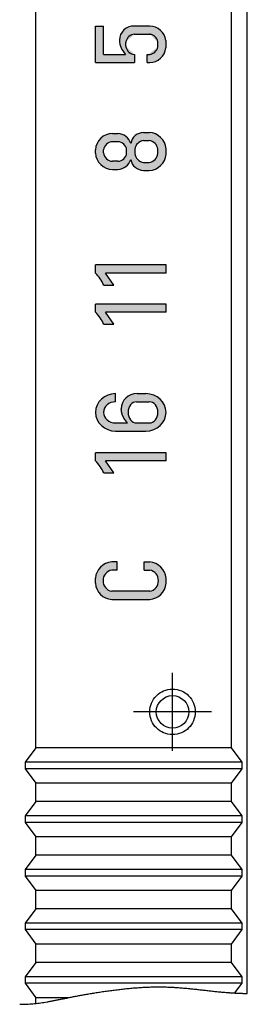
# Model space of a CAD drawing. Extents: x -26 to 318, y -8 to 202.
# Drawn here: x 36 to 43, y 106 to 136 of the extents above; entities that cross this region are included whole.
import ezdxf

# ---------------------------------------------------------------- set-up
doc = ezdxf.new("R2010")
doc.units = 0
doc.linetypes.add('CENTER', pattern=[50.800000000000004, 31.75, -6.35, 6.35, -6.35])
doc.layers.get('0').update_dxf_attribs({"linetype": 'CONTINUOUS'})

msp = doc.modelspace()

# ---------------------------------------------------------------- hatches: boundary and pattern name
at = {"linetype": 'CONTINUOUS'}
h = msp.add_hatch(color=230, dxfattribs=at)
edge = h.paths.add_edge_path()
edge.add_line((39.690822515602335, 135.07362684131215), (39.690822515602335, 134.82324234131215))
edge.add_line((39.690822515602335, 134.82324234131215), (39.77428401560233, 134.82324234131215))
edge.add_arc((39.76921901560234, 135.33159934131214), 0.5083825, 270.57087, 352.996149)
edge.add_arc((40.10813001560234, 135.28996334131216), 0.166923, 352.996149, 360)
edge.add_line((40.27505301560234, 135.28996334131216), (40.27505301560234, 135.47490584131214))
edge.add_arc((40.10813001560234, 135.47490584131214), 0.166923, 360, 367.003851)
edge.add_arc((39.76921901560234, 135.43326984131215), 0.5083825, 7.003851, 90.57087)
edge.add_line((39.76415351560234, 135.94162684131214), (39.30689951560234, 135.94162684131214))
edge.add_arc((39.27694701560234, 135.50880484131216), 0.433857, 86.0413, 183.636247)
edge.add_arc((39.448322015602336, 135.51361384131212), 0.6052225, 183.061632, 226.634131)
edge.add_line((39.032743015602335, 135.07362684131215), (38.35543801560234, 135.07362684131215))
edge.add_line((38.35543801560234, 135.07362684131215), (38.35543801560234, 135.94162684131214))
edge.add_line((38.35543801560234, 135.94162684131214), (38.10505301560234, 135.94162684131214))
edge.add_line((38.10505301560234, 135.94162684131214), (38.10505301560234, 134.82324234131215))
edge.add_line((38.10505301560234, 134.82324234131215), (39.30689951560234, 134.82324234131215))
edge.add_line((39.30689951560234, 134.82324234131215), (39.30689951560234, 135.07362684131215))
edge.add_arc((39.31392601560234, 135.34933534131216), 0.275798, 190.98079, 268.54013, ccw=False)
edge.add_arc((39.20704451560234, 135.32859684131213), 0.166923, 180, 190.98079, ccw=False)
edge.add_line((39.04012151560234, 135.32859684131213), (39.04012151560234, 135.43627234131213))
edge.add_arc((39.20704451560234, 135.43627234131213), 0.166923, 169.01921, 180, ccw=False)
edge.add_arc((39.31392601560234, 135.41553384131214), 0.275798, 88.54012999999998, 169.01921, ccw=False)
edge.add_line((39.320952515602336, 135.69124234131215), (39.76469001560234, 135.69124234131215))
edge.add_arc((39.76469001560234, 135.52431934131215), 0.166923, 81.50771300000002, 90, ccw=False)
edge.add_arc((39.748251515602334, 135.41422384131215), 0.278239, 10.380547999999976, 81.50771300000002, ccw=False)
edge.add_arc((39.85774551560234, 135.43428134131216), 0.166923, 0, 10.380547999999976, ccw=False)
edge.add_line((40.02466851560234, 135.43428134131216), (40.02466851560234, 135.33058784131214))
edge.add_arc((39.85774551560234, 135.33058784131214), 0.166923, -10.380547999999976, 0, ccw=False)
edge.add_arc((39.748251515602334, 135.35064534131214), 0.278239, 264.631467, 349.619452, ccw=False)
edge.add_line((39.722219015602334, 135.07362684131215), (39.690822515602335, 135.07362684131215))
h = msp.add_hatch(color=230, dxfattribs=at)
edge = h.paths.add_edge_path()
edge.add_arc((38.77475651560234, 131.97209934131212), 0.4350735, 267.516263, 342.714131, ccw=False)
edge.add_line((38.75590251560234, 131.53743484131212), (38.62668801560234, 131.53743484131212))
edge.add_arc((38.62917651560234, 132.06220084131212), 0.524772, 177.151326, 269.728274, ccw=False)
edge.add_line((38.10505301560234, 132.08828084131216), (38.10505301560234, 132.1404413413121))
edge.add_arc((38.62917651560234, 132.11436084131213), 0.524772, 89.728274, 177.151326, ccw=False)
edge.add_line((38.631665515602336, 132.63912684131213), (38.79361101560234, 132.63912684131213))
edge.add_arc((38.77475651560234, 132.20446234131214), 0.4350735, 17.28586899999999, 87.51626299999998, ccw=False)
edge.add_line((39.19017951560234, 132.33373984131214), (39.19017951560234, 131.84282184131212))
edge = h.paths.add_edge_path()
edge.add_line((38.783472015602335, 131.78781934131212), (38.62668801560234, 131.78781934131212))
edge.add_arc((38.63175701560234, 132.06506584131213), 0.277293, 175.197564, 268.95248, ccw=False)
edge.add_line((38.35543801560234, 132.08828084131216), (38.35543801560234, 132.13471084131214))
edge.add_arc((38.63175701560234, 132.11149584131215), 0.277293, 88.95247999999998, 175.197564, ccw=False)
edge.add_line((38.63682651560234, 132.38874234131214), (38.79361101560234, 132.38874234131214))
edge.add_arc((38.78854151560234, 132.11149584131215), 0.277293, -4.802436, 88.95247999999998, ccw=False)
edge.add_line((39.06486101560234, 132.08828084131216), (39.06486101560234, 132.0418508413121))
edge.add_arc((38.78854151560234, 132.06506584131213), 0.277293, 268.95248, 355.197564, ccw=False)
h = msp.add_hatch(color=230, dxfattribs=at)
edge = h.paths.add_edge_path()
edge.add_arc((39.73334801560234, 132.04695834131212), 0.543279, 267.882811, 355.637789, ccw=False)
edge.add_line((39.71327751560234, 131.50404984131214), (39.58649551560234, 131.50404984131214))
edge.add_arc((39.59119551560234, 131.91075134131214), 0.4067285, 170.385721, 269.337886, ccw=False)
edge.add_line((39.19017951560234, 131.97868134131215), (39.19017951560234, 132.33373984131214))
edge.add_arc((39.59119551560234, 132.26581034131215), 0.4067285, 89.33788600000003, 170.385721, ccw=False)
edge.add_line((39.595895515602336, 132.67251184131214), (39.753418515602334, 132.67251184131214))
edge.add_arc((39.73334801560234, 132.12960334131213), 0.543279, -4.362211000000002, 87.882811, ccw=False)
edge.add_line((40.27505301560234, 132.08828084131216), (40.27505301560234, 132.00563584131214))
edge = h.paths.add_edge_path()
edge.add_arc((39.724600015602334, 132.05496834131213), 0.301912, 275.477426, 353.665144, ccw=False)
edge.add_line((39.753418515602334, 131.75443484131213), (39.58649551560234, 131.75443484131213))
edge.add_arc((39.61531401560234, 132.05496834131213), 0.301912, 186.334856, 264.522574, ccw=False)
edge.add_line((39.315245515602335, 132.0216553413121), (39.315245515602335, 132.15490634131214))
edge.add_arc((39.61531401560234, 132.12159334131212), 0.301912, 95.47742599999998, 173.665144, ccw=False)
edge.add_line((39.58649551560234, 132.42212684131215), (39.753418515602334, 132.42212684131215))
edge.add_arc((39.724600015602334, 132.12159334131212), 0.301912, 6.334856000000002, 84.52257400000002, ccw=False)
edge.add_line((40.02466851560234, 132.15490634131214), (40.02466851560234, 132.0216553413121))
h = msp.add_hatch(color=230, dxfattribs=at)
edge = h.paths.add_edge_path()
edge.add_arc((37.15910301560234, 127.41270234131214), 1.3307595, 25.302874999999972, 44.69712500000003, ccw=False)
edge.add_line((38.36219101560234, 127.98147334131214), (38.66785401560234, 127.98147334131214))
edge.add_line((38.66785401560234, 127.98147334131214), (38.41071651560234, 128.34870384131216))
edge.add_line((38.41071651560234, 128.34870384131216), (40.27505301560234, 128.34870384131216))
edge.add_line((40.27505301560234, 128.34870384131216), (40.27505301560234, 128.59908834131215))
edge.add_line((40.27505301560234, 128.59908834131215), (38.10505301560234, 128.59908834131215))
edge.add_line((38.10505301560234, 128.59908834131215), (38.10505301560234, 128.34870384131216))
h = msp.add_hatch(color=230, dxfattribs=at)
edge = h.paths.add_edge_path()
edge.add_arc((37.15910301560234, 126.20885634131214), 1.3307595, 25.302874999999972, 44.69712500000003, ccw=False)
edge.add_line((38.36219101560234, 126.77762684131214), (38.66785401560234, 126.77762684131214))
edge.add_line((38.66785401560234, 126.77762684131214), (38.41071651560234, 127.14485784131215))
edge.add_line((38.41071651560234, 127.14485784131215), (40.27505301560234, 127.14485784131215))
edge.add_line((40.27505301560234, 127.14485784131215), (40.27505301560234, 127.39524234131214))
edge.add_line((40.27505301560234, 127.39524234131214), (38.10505301560234, 127.39524234131214))
edge.add_line((38.10505301560234, 127.39524234131214), (38.10505301560234, 127.14485784131215))
h = msp.add_hatch(color=110, dxfattribs=at)
edge = h.paths.add_edge_path()
edge.add_ellipse((38.72481201560234, 124.06728084131213), major_axis=(-0.619759, 1e-16), ratio=0.929207, start_angle=-90, end_angle=90, ccw=False)
edge.add_line((38.72481201560234, 124.64316524242513), (38.72481201560234, 124.39278066882763))
edge.add_ellipse((38.72481201560234, 124.06728084131213), major_axis=(-0.3693745, 0), ratio=0.881219, start_angle=270, end_angle=450)
edge.add_line((38.72481201560234, 123.74178084131213), (39.09046151560233, 123.74178084131213))
edge.add_arc((41.76787288725128, 125.95003902110322), 3.4705814320214916, 219.42905, 219.514916, ccw=False)
edge.add_arc((39.07029333788704, 123.73526645345089), 0.0198794040480223, 31.982022, 46.982022)
edge.add_arc((41.72591096120685, 125.929590464472), 3.4251917040238005, 219.437405, 219.523841, ccw=False)
edge.add_arc((39.06388570180954, 123.74337680437424), 0.019667073760806, 31.967627, 46.967628)
edge.add_arc((43.20382948897047, 127.15677109857441), 5.346168284663794, 219.423736, 219.478296, ccw=False)
edge.add_arc((32.42779397095707, 118.2943205068616), 8.606106667963664, 39.441409, 39.474927)
edge.add_arc((49.12654068307824, 132.03361790434508), 13.018335751367928, 219.406108, 219.427982, ccw=False)
edge.add_arc((48.80305343613693, 131.77560324281689), 12.604598578847472, 219.411124, 219.433358, ccw=False)
edge.add_arc((39.048989918913875, 123.76346912026226), 0.0183977561287826, 31.891869, 46.89187)
edge.add_arc((30.005022342284803, 116.34997112255849), 11.712395266132772, 39.353896, 39.376911)
edge.add_arc((42.43278327833729, 126.54916087289871), 4.3646913555564035, 219.309457, 219.36977, ccw=False)
edge.add_arc((44.29688881958723, 128.07906338155826), 6.77622324569912, 219.295431, 219.333244, ccw=False)
edge.add_arc((43.99119042481314, 127.82764450023065), 6.380417774237031, 219.247775, 219.286756, ccw=False)
edge.add_arc((41.87833152099401, 126.1026653399088), 3.652831948601194, 219.196041, 219.261891, ccw=False)
edge.add_arc((39.03425861596283, 123.78603047998993), 0.0154803698972441, 31.696175, 46.696175)
edge.add_arc((33.465272448675, 119.26269810446274), 7.189892525638801, 39.101094, 39.130186)
edge.add_arc((47.623153677836505, 130.76399460931972), 11.050873190247897, 219.044025, 219.062248, ccw=False)
edge.add_arc((42.051692477119005, 126.24003440539263), 3.8740110945363107, 218.934307, 218.984443, ccw=False)
edge.add_arc((41.84457730377928, 126.06884958623381), 3.6053267915815073, 218.834595, 218.886602, ccw=False)
edge.add_arc((39.764479120974045, 124.394403403848), 0.9350124920910253, 218.643625, 218.837677, ccw=False)
edge.add_arc((39.7193223142132, 124.35970762958488), 0.8780770481317237, 218.515201, 218.715421, ccw=False)
edge.add_arc((41.36673783387097, 125.66657873036262), 2.9809053106562127, 218.393822, 218.451192, ccw=False)
edge.add_arc((41.242626658332796, 125.56226131358319), 2.8188480494069443, 218.239659, 218.298717, ccw=False)
edge.add_arc((39.6212230107009, 124.2831071497719), 0.7536166991852206, 217.939044, 218.155041, ccw=False)
edge.add_arc((39.59794055546589, 124.26481274267167), 0.7240068254120435, 217.709741, 217.930056, ccw=False)
edge.add_arc((39.45689826286288, 124.15613157126664), 0.5459494932807979, 217.452963, 217.740212, ccw=False)
edge.add_arc((39.66001525645722, 124.31113684760695), 0.8014548763974164, 217.226571, 217.419643, ccw=False)
edge.add_arc((39.55522552872121, 124.23072456201902), 0.6693695183753448, 216.943395, 217.172323, ccw=False)
edge.add_arc((39.39046576675082, 124.10674490068968), 0.4631736653995429, 216.606838, 216.935556, ccw=False)
edge.add_arc((39.42889379071477, 124.13574079947779), 0.5113126015068514, 216.350297, 216.647282, ccw=False)
edge.add_arc((39.937985411537326, 124.50817273870742), 1.142088627122292, 216.127502, 216.260535, ccw=False)
edge.add_arc((39.93895863617746, 124.50447900931607), 1.1407024898575933, 215.815448, 215.948826, ccw=False)
edge.add_arc((39.430880161349826, 124.13685012215691), 0.5135714633620015, 215.430104, 215.726533, ccw=False)
edge.add_arc((39.43086266360794, 124.13720634008311), 0.5137637964847986, 215.167211, 215.463605, ccw=False)
edge.add_arc((39.554261523336855, 124.22343260884624), 0.6643027708579772, 214.887555, 215.116704, ccw=False)
edge.add_arc((39.43056077954131, 124.13699397834745), 0.5133939193402782, 214.574198, 214.870735, ccw=False)
edge.add_arc((39.43028555719193, 124.1364359714173), 0.5128507392613797, 214.24361, 214.540316, ccw=False)
edge.add_arc((39.39762823535588, 124.11438793625406), 0.4734477958777876, 213.94071, 214.261838, ccw=False)
edge.add_arc((39.39729759618906, 124.11451963881782), 0.473247117761275, 213.655545, 213.976289, ccw=False)
edge.add_arc((39.42720335789616, 124.13424908206761), 0.5090742617457472, 213.340706, 213.638521, ccw=False)
edge.add_arc((39.914585581672945, 124.45344470281913), 1.0916775500638027, 213.138555, 213.277104, ccw=False)
edge.add_arc((39.344030811143604, 124.08017109831304), 0.4098676239189559, 212.677985, 213.046517, ccw=False)
edge.add_arc((39.34135021306876, 124.07920943374502), 0.4070925961843508, 212.397876, 212.767759, ccw=False)
edge.add_arc((39.420025275317755, 124.12904931369268), 0.5002256992496653, 212.08929, 212.389681, ccw=False)
edge.add_arc((39.33691895768433, 124.0772348664194), 0.4022904218254118, 211.752764, 212.125056, ccw=False)
edge.add_arc((39.334190463418494, 124.07597751092644), 0.3993087887686201, 211.431608, 211.805383, ccw=False)
edge.add_arc((39.582631897184015, 124.22736609782753), 0.6902410238025952, 211.18415, 211.399814, ccw=False)
edge.add_arc((39.410653831505144, 124.12277414298592), 0.4889559763625829, 210.829979, 211.13369, ccw=False)
edge.add_arc((39.54113771765954, 124.20003307239085), 0.6405962481207944, 210.551087, 210.782542, ccw=False)
edge.add_arc((39.40839417741006, 124.12120833238049), 0.4862137095216761, 210.198577, 210.503055, ccw=False)
edge.add_arc((39.407527835584645, 124.12112167949965), 0.4854214891654889, 209.936488, 210.241172, ccw=False)
edge.add_arc((39.598003168475714, 124.22987935109948), 0.7047582948022475, 209.660935, 209.870829, ccw=False)
edge.add_arc((39.54377295326681, 124.1983853665383), 0.6420488196139593, 209.38302, 209.613586, ccw=False)
edge.add_arc((39.40909210519989, 124.12236967357545), 0.4873966803408215, 209.06073, 209.364632, ccw=False)
edge.add_arc((39.861236563575886, 124.37276327474677), 1.004244135425763, 208.870057, 209.01779, ccw=False)
edge.add_arc((39.551173551720524, 124.20101837556757), 0.6497943678124561, 208.58015, 208.80888, ccw=False)
edge.add_arc((39.41421009111028, 124.12655401902002), 0.4938972626013396, 208.293606, 208.59533, ccw=False)
edge.add_arc((39.871222964180284, 124.37168489144648), 1.0125007896490672, 208.10212, 208.249786, ccw=False)
edge.add_arc((39.32795689354247, 124.08199404136988), 0.3968235405684242, 207.776693, 208.154601, ccw=False)
edge.add_arc((39.41779384033525, 124.1305821990415), 0.4989532775130028, 207.603694, 207.905644, ccw=False)
edge.add_arc((39.86898087205687, 124.3664816984701), 1.0080881431079902, 207.453072, 207.603069, ccw=False)
edge.add_arc((39.894006243599314, 124.37866750276757), 1.035913551874218, 207.266495, 207.413045, ccw=False)
edge.add_arc((40.82411240662343, 124.85417143007218), 2.0805166171922624, 207.098545, 207.171734, ccw=False)
edge.add_arc((39.89060891752878, 124.37612303614674), 1.0317274106346472, 206.931962, 207.079737, ccw=False)
edge.add_arc((39.89602167456081, 124.37812971610245), 1.0374622284976538, 206.74818, 206.895371, ccw=False)
edge.add_arc((40.829843035590784, 124.84804124366117), 2.082851611880638, 206.65681, 206.730101, ccw=False)
edge.add_arc((38.9587348879742, 123.91024671837026), 0.0102028115294411, 19.065051, 34.065052)
edge.add_arc((39.89703275776739, 124.37939180984446), 1.0389325239637386, 206.344719, 206.491418, ccw=False)
edge.add_arc((39.88723849381289, 124.37600500792513), 1.028653361128531, 206.270047, 206.417761, ccw=False)
edge.add_arc((39.57764937501969, 124.22441495064479), 0.6839459830550615, 206.140026, 206.361475, ccw=False)
edge.add_arc((38.954108664692534, 123.91986045565787), 0.0100804915957818, 18.693609, 33.693609)
edge.add_arc((40.796900658413115, 124.82551613946919), 2.0433197333994197, 206.061768, 206.135199, ccw=False)
edge.add_arc((38.95189151405243, 123.9246345087947), 0.0099696041092385, 18.539244, 33.539245)
edge.add_arc((40.75129460901154, 124.80578652521112), 1.9936818567407957, 205.979215, 206.053446, ccw=False)
edge.add_arc((40.68045758332117, 124.77249677847831), 1.9154206078248435, 205.93557, 206.012235, ccw=False)
edge.add_arc((38.948711659771575, 123.93168743778335), 0.0097344848840163, 18.449611, 33.449612)
edge.add_arc((38.94767011560863, 123.93400369969294), 0.0096577757401028, 18.405951, 33.405951)
edge.add_arc((40.54747426756596, 124.71164827171228), 1.7692178654507758, 205.802018, 205.883073, ccw=False)
edge.add_arc((39.76685237015553, 124.33455751694514), 0.9022877467062238, 205.661646, 205.819771, ccw=False)
edge.add_arc((39.77404786158058, 124.33861794629246), 0.9105320809635027, 205.540003, 205.69587, ccw=False)
edge.add_arc((39.77087211617528, 124.33700719533772), 0.9069721980104956, 205.378685, 205.534687, ccw=False)
edge.add_arc((40.54198884095001, 124.70066478528781), 1.7595365132705867, 205.235382, 205.315606, ccw=False)
edge.add_arc((40.53570603455334, 124.69363166827429), 1.750858702589168, 205.03436, 205.114848, ccw=False)
edge.add_arc((39.35325325004787, 124.14087374487764), 0.4455866702747931, 204.658806, 204.975222, ccw=False)
edge.add_arc((39.35448743117082, 124.14213288197615), 0.4472340766436146, 204.42371, 204.739439, ccw=False)
edge.add_arc((39.27939630830289, 124.10844119271721), 0.3649319684771765, 204.094445, 204.482125, ccw=False)
edge.add_arc((39.27493410273397, 124.10701731664608), 0.3602776300695625, 203.783367, 204.177435, ccw=False)
edge.add_arc((39.35125350083181, 124.14096428806232), 0.443805954499554, 203.498763, 203.820293, ccw=False)
edge.add_arc((39.28257853569302, 124.11112809367229), 0.368929731250348, 203.112703, 203.502006, ccw=False)
edge.add_arc((39.29824448664881, 124.11791898870631), 0.3860039636712733, 202.75255, 203.126996, ccw=False)
edge.add_arc((39.28119324768849, 124.11071902584592), 0.3674949907134563, 202.348835, 202.74552, ccw=False)
edge.add_arc((39.23725157996314, 124.09300361337824), 0.3201179329370986, 201.947819, 202.406798, ccw=False)
edge.add_arc((39.24128131552012, 124.09529318516086), 0.3247119540195118, 201.601047, 202.056773, ccw=False)
edge.add_arc((39.53062167888151, 124.20922736362184), 0.6356760479045411, 201.313709, 201.54826, ccw=False)
edge.add_arc((39.31472122361974, 124.12469305961572), 0.4038163204251544, 200.902668, 201.274224, ccw=False)
edge.add_arc((39.267082146763975, 124.10677597353245), 0.3529200831287007, 200.516916, 200.944686, ccw=False)
edge.add_arc((39.271440733307486, 124.10898796461039), 0.3577778800500996, 200.179759, 200.604045, ccw=False)
edge.add_arc((39.40027069176507, 124.15662268064746), 0.4951320653845302, 199.902569, 200.210843, ccw=False)
edge.add_arc((39.40428089226553, 124.15749895280481), 0.4992013435506019, 199.533077, 199.84045, ccw=False)
edge.add_arc((39.31243943299126, 124.12510551527312), 0.4018147478866423, 199.175056, 199.558477, ccw=False)
edge.add_arc((39.340448540909, 124.135168127796), 0.4315751228921408, 198.856817, 199.215493, ccw=False)
edge.add_arc((39.3167319210894, 124.1272967062413), 0.4065873729760487, 198.505371, 198.887306, ccw=False)
edge.add_arc((39.31895302857231, 124.12841882460329), 0.4090499464569407, 198.174523, 198.555675, ccw=False)
edge.add_arc((39.32018536652397, 124.1294053917669), 0.4105288991223302, 197.870901, 198.251698, ccw=False)
edge.add_arc((39.46876387020514, 124.1770666426141), 0.5665645591382138, 197.570529, 197.847322, ccw=False)
edge.add_arc((39.47102092041212, 124.17738513834857), 0.5688125818501785, 197.256455, 197.532482, ccw=False)
edge.add_arc((39.4199724110491, 124.16123957498323), 0.5152724486704354, 196.921, 197.225844, ccw=False)
edge.add_arc((39.35268826762539, 124.14105175724896), 0.4450255989305046, 196.60353, 196.955686, ccw=False)
edge.add_arc((39.349154826713075, 124.14042677887463), 0.4414610900774374, 196.303427, 196.65684, ccw=False)
edge.add_arc((39.56424473847225, 124.2029325191202), 0.6654488966782586, 196.037098, 196.269965, ccw=False)
edge.add_arc((39.451512181489555, 124.17042340466092), 0.5481226009670006, 195.746537, 196.026592, ccw=False)
edge.add_arc((39.440042886474245, 124.16683200187748), 0.53610919710895, 195.426846, 195.709767, ccw=False)
edge.add_arc((39.315096218269986, 124.13282034768949), 0.4066171321824448, 195.122797, 195.490332, ccw=False)
edge.add_arc((39.497852475695524, 124.18184684354657), 0.5958348986488519, 194.842298, 195.089105, ccw=False)
edge.add_arc((39.474518926195984, 124.1749531739602), 0.5715144175059725, 194.521281, 194.77347, ccw=False)
edge.add_arc((39.372340183857276, 124.1483089226242), 0.4659190820347422, 194.197636, 194.500027, ccw=False)
edge.add_arc((39.25495458814909, 124.11863886717808), 0.3448418782325356, 193.803989, 194.202132, ccw=False)
edge.add_arc((39.235947264426976, 124.11432563376299), 0.3253545727161361, 193.455395, 193.865011, ccw=False)
edge.add_arc((39.29595647426583, 124.12856067810324), 0.3870289581827336, 193.10442, 193.437759, ccw=False)
edge.add_arc((39.26696986501531, 124.12130576709734), 0.3571526657122522, 192.677124, 193.025179, ccw=False)
edge.add_arc((39.340369780959165, 124.13714509037581), 0.4322397979492554, 192.32129, 192.590312, ccw=False)
edge.add_arc((39.20944196454891, 124.10804836431865), 0.2981190756129488, 191.852422, 192.227618, ccw=False)
edge.add_arc((39.30127133159204, 124.12688018279314), 0.3918587627266406, 191.514668, 191.789454, ccw=False)
edge.add_arc((39.20430579905978, 124.10701432741126), 0.2928792165880269, 191.138516, 191.493171, ccw=False)
edge.add_arc((39.72206257904842, 124.20797833861022), 0.8203879715027821, 190.949138, 191.071545, ccw=False)
edge.add_arc((39.29383420075251, 124.12466639579384), 0.3841311957346223, 190.627624, 190.880717, ccw=False)
edge.add_arc((40.82697175762495, 124.41024056573835), 1.9436383374245496, 190.51794, 190.566495, ccw=False)
edge.add_arc((39.40921646278828, 124.14661252599858), 0.5015810536532717, 190.289446, 190.472629, ccw=False)
edge.add_arc((39.38557397644995, 124.14369616311916), 0.4777997805285502, 190.264126, 190.451762, ccw=False)
edge.add_arc((37.23466737196097, 123.75258294244735), 1.7083771294657137, 10.317532, 10.368837)
edge.add_arc((38.32136487091848, 123.9517903700228), 0.6035718640885599, 10.334099, 10.476951)
edge.add_arc((37.99759943145006, 123.89098413155716), 0.932996987724479, 10.533387, 10.624303)
edge.add_arc((38.633488169563506, 124.01005688806507), 0.2860559780876346, 10.6656, 10.95886)
edge.add_arc((38.68339008282811, 124.01942297254215), 0.2352837284144214, 11.029791, 11.383497)
edge.add_arc((38.77641963089775, 124.03848416590694), 0.1403224240499089, 11.250991, 11.84239)
edge.add_arc((38.73059923574597, 124.02889674646377), 0.1871351031673796, 11.836293, 12.279383)
edge.add_arc((38.56058803380263, 123.9913407122651), 0.361244591596983, 12.364881, 12.594471)
edge.add_arc((38.36084412659472, 123.94543352320265), 0.5661936189498661, 12.720822, 12.867684)
edge.add_arc((37.87395738686398, 123.83173183103536), 1.0661772898229067, 12.997544, 13.075927)
edge.add_arc((40.11043452620062, 124.3543404688451), 1.2305503744293935, 193.150862, 193.218998, ccw=False)
edge.add_arc((38.90653990147575, 124.07380577370293), 0.0056445436184497, 5.744766, 20.744767)
edge.add_arc((39.48675488556691, 124.2115541968567), 0.590745011827084, 193.141231, 193.284888, ccw=False)
edge.add_arc((39.49801301087213, 124.21428412961114), 0.6023289804133733, 193.008329, 193.150637, ccw=False)
edge.add_arc((39.15365006990277, 124.13515150704345), 0.2489914689419633, 192.755872, 193.10307, ccw=False)
edge.add_arc((39.1137216798988, 124.126352309698), 0.2081058154898072, 192.400583, 192.820312, ccw=False)
edge.add_arc((39.08479910398028, 124.1204538728654), 0.1785919065276054, 192.050862, 192.545003, ccw=False)
edge.add_arc((39.157707634496134, 124.13604339213512), 0.253148505982397, 191.702967, 192.056324, ccw=False)
edge.add_arc((39.05865149831109, 124.11534098267565), 0.1519523890984048, 191.038864, 191.635207, ccw=False)
edge.add_arc((39.07797812546561, 124.1192875091628), 0.1716771733895839, 190.561249, 191.096583, ccw=False)
edge.add_arc((39.048023882759324, 124.11368475576373), 0.1412034613774936, 189.893492, 190.554094, ccw=False)
edge.add_arc((39.08842372025322, 124.12045985984972), 0.1821667819373644, 189.288765, 189.809503, ccw=False)
edge.add_arc((39.15735355144014, 124.13103779533357), 0.2519010868159954, 188.748726, 189.13256, ccw=False)
edge.add_arc((39.14302309827774, 124.12822128805404), 0.2373097440765575, 188.188125, 188.602884, ccw=False)
edge.add_arc((39.15524546371348, 124.12954868960746), 0.2495969305269054, 187.686567, 188.090132, ccw=False)
edge.add_arc((39.11936592186759, 124.1249197678631), 0.2134207501427775, 187.26101, 187.7434, ccw=False)
edge.add_arc((39.41397931907438, 124.16183204560204), 0.5103372525640643, 186.984916, 187.191425, ccw=False)
edge.add_arc((39.24585810961078, 124.14117483600825), 0.3409517273026514, 186.657682, 186.975, ccw=False)
edge.add_arc((39.89266060913865, 124.21531479483718), 0.9919890395449509, 186.467805, 186.579798, ccw=False)
edge.add_arc((39.426946631324995, 124.1621808574794), 0.5232540279428832, 186.212958, 186.431074, ccw=False)
edge.add_arc((39.45685385788754, 124.16581475997148), 0.5533789986198409, 186.039744, 186.251875, ccw=False)
edge.add_arc((40.384617267094185, 124.26533258795361), 1.4864642387526086, 186.010442, 186.091692, ccw=False)
edge.add_arc((40.47118250156719, 124.27444553127023), 1.573507822970385, 185.931274, 186.010392, ccw=False)
edge.add_arc((38.89752211569084, 124.11208374519492), 0.0085795259736324, 358.414509, 373.414509)
edge.add_arc((40.061479760772706, 124.23482947930127), 1.1619042089922598, 185.851702, 185.965455, ccw=False)
edge.add_arc((40.39260338867935, 124.272608732473), 1.4951590231081664, 185.906932, 185.998203, ccw=False)
edge.add_arc((37.336162081611775, 123.95520440187967), 1.5777191511805748, 5.949489, 6.075136)
edge.add_arc((34.58966977059576, 123.66532464094342), 4.3394664544481305, 6.04323, 6.090765)
edge.add_arc((34.26745123950285, 123.63002409121768), 4.6636116927681375, 6.101978, 6.14777)
edge.add_arc((35.02130078400445, 123.71039321077342), 3.9054906482737444, 6.159875, 6.216336)
edge.add_arc((36.8520364674452, 123.9113945320112), 2.0637550711767565, 6.172408, 6.282246)
edge.add_arc((35.361407463271, 123.75157171325708), 3.562924072447929, 6.213886, 6.279145)
edge.add_arc((33.11803834549081, 123.5048878231967), 5.819815280451031, 6.27758, 6.318406)
edge.add_arc((38.886318340434876, 124.14571194404117), 0.0161871256803838, 358.823056, 373.823056)
edge.add_arc((32.68121619346567, 123.46131052175043), 6.258779542275564, 6.313503, 6.352837)
edge.add_arc((34.83809142040816, 123.70205677250011), 4.088510218805093, 6.34432, 6.405346)
edge.add_arc((33.81068562592383, 123.59171618514428), 5.12181463449807, 6.349779, 6.399073)
edge.add_arc((38.883566116486584, 124.16288958656494), 0.0170270653100202, 358.880917, 373.880918)
edge.add_arc((44.1513552578811, 124.7580790153801), 5.284423252731145, 186.373899, 186.422427, ccw=False)
edge.add_arc((38.88238118605789, 124.1717507630397), 0.0172191043129601, 358.907311, 373.907311)
edge.add_arc((45.758587163051175, 124.94827777152857), 6.902840668553561, 186.387134, 186.424524, ccw=False)
edge.add_ellipse((39.38758801560234, 124.18036634131214), major_axis=(-0.4889955, 1e-16), ratio=0.946427, start_angle=-90, end_angle=0, ccw=False)
edge.add_line((39.38758801560234, 124.64316534131213), (39.65529401560234, 124.64316534131213))
edge.add_ellipse((39.65529401560234, 124.06728084131213), major_axis=(-0.619759, 1e-16), ratio=0.929207, start_angle=90, end_angle=-90, ccw=False)
edge.add_line((39.65529401560234, 123.49139644019913), (38.72481201560234, 123.49139584131213))
edge = h.paths.add_edge_path()
edge.add_ellipse((39.37081951560234, 124.06728084131213), major_axis=(0, 0.3255), ratio=0.812508, start_angle=0, end_angle=180)
edge.add_line((39.37081951560234, 123.74178084131213), (39.76019701560234, 123.74178084131213))
edge.add_ellipse((39.76019701560234, 124.06728084131213), major_axis=(0, 0.3255), ratio=0.812508, start_angle=540, end_angle=360)
edge.add_line((39.76019701560234, 124.39278084131213), (39.37081951560234, 124.39278084131213))
h = msp.add_hatch(color=230, dxfattribs=at)
edge = h.paths.add_edge_path()
edge.add_arc((37.15910301560234, 121.63970234131214), 1.3307595, 25.302874999999972, 44.69712500000003, ccw=False)
edge.add_line((38.36219101560234, 122.20847334131214), (38.66785401560234, 122.20847334131214))
edge.add_line((38.66785401560234, 122.20847334131214), (38.41071651560234, 122.57570384131213))
edge.add_line((38.41071651560234, 122.57570384131213), (40.27505301560234, 122.57570384131213))
edge.add_line((40.27505301560234, 122.57570384131213), (40.27505301560234, 122.82608834131214))
edge.add_line((40.27505301560234, 122.82608834131214), (38.10505301560234, 122.82608834131214))
edge.add_line((38.10505301560234, 122.82608834131214), (38.10505301560234, 122.57570384131213))
h = msp.add_hatch(color=230, dxfattribs=at)
edge = h.paths.add_edge_path()
edge.add_arc((39.73948501560234, 118.85232434131213), 0.5370565, 273.71513600000003, 355.73331, ccw=False)
edge.add_line((39.77428401560233, 118.31639634131214), (38.60582251560234, 118.31639634131214))
edge.add_arc((38.64062151560234, 118.85232434131213), 0.5370565, 184.26669, 266.28486399999997, ccw=False)
edge.add_line((38.10505301560234, 118.81236784131214), (38.10505301560234, 118.97219384131213))
edge.add_arc((38.64062151560234, 118.93223734131213), 0.5370565, 93.71513599999997, 175.73331, ccw=False)
edge.add_line((38.60582251560234, 119.46816534131214), (38.77274551560234, 119.46816534131214))
edge.add_line((38.77274551560234, 119.46816534131214), (38.77274551560234, 119.21778084131213))
edge.add_line((38.77274551560234, 119.21778084131213), (38.60582251560234, 119.21778084131213))
edge.add_arc((38.65955901560234, 118.90136934131213), 0.3209425, 99.638678, 181.622687)
edge.add_arc((38.65955901560234, 118.88319234131214), 0.3209425, 178.377313, 260.361322)
edge.add_line((38.60582251560234, 118.56678084131214), (39.77428401560233, 118.56678084131214))
edge.add_arc((39.720547015602335, 118.88319234131214), 0.3209425, 279.638678, 361.622687)
edge.add_arc((39.720547015602335, 118.90136934131213), 0.3209425, 358.377313, 440.361322)
edge.add_line((39.77428401560233, 119.21778084131213), (39.607361015602336, 119.21778084131213))
edge.add_line((39.607361015602336, 119.21778084131213), (39.607361015602336, 119.46816534131214))
edge.add_line((39.607361015602336, 119.46816534131214), (39.77428401560233, 119.46816534131214))
edge.add_arc((39.73948501560234, 118.93223734131213), 0.5370565, 4.266689999999983, 86.28486400000003, ccw=False)
edge.add_line((40.27505301560234, 118.97219384131213), (40.27505301560234, 118.81236784131214))

# ---------------------------------------------------------------- linework, layer by layer
at = {"color": 110, "linetype": 'CONTINUOUS'}
for p, q in [((42.775053, 106.204194), (42.775053, 165.034261)), ((36.275053, 113.755281), (36.275053, 160.498281)), ((42.275053, 160.498281), (42.275053, 113.755281)), ((38.105053, 134.823242), (38.105053, 135.941627)), ((38.105053, 135.941627), (38.355438, 135.941627)), ((38.355438, 135.073627), (38.355438, 135.941627)), ((39.774284, 135.941627), (39.306899, 135.941627)), ((39.306899, 135.691242), (39.76469, 135.691242)), ((39.040121, 135.328597), (39.040121, 135.436272)), ((40.024669, 135.330588), (40.024669, 135.434281)), ((40.275053, 135.280764), (40.275053, 135.484105)), ((38.355438, 135.073627), (39.032743, 135.073627)), ((39.306899, 135.073627), (39.306899, 134.823242)), ((39.690822, 134.823242), (39.690822, 135.073627)), ((39.690822, 135.073627), (39.774284, 135.073627)), ((38.105053, 134.823242), (39.306899, 134.823242)), ((39.690822, 134.823242), (39.774284, 134.823242)), ((38.626688, 132.639127), (38.793611, 132.639127)), ((39.586496, 132.672511), (39.753419, 132.672511)), ((38.793611, 132.388742), (38.621105, 132.388742)), ((39.586496, 132.422127), (39.753419, 132.422127)), ((38.105053, 132.03612), (38.105053, 132.140441)), ((38.355438, 132.041851), (38.355438, 132.134711)), ((39.064861, 132.041851), (39.064861, 132.134711)), ((39.315246, 132.154906), (39.315246, 132.021655)), ((40.024669, 132.021655), (40.024669, 132.154906)), ((40.275053, 132.005635), (40.275053, 132.170926)), ((38.793611, 131.787819), (38.626688, 131.787819)), ((39.586496, 131.754434), (39.753419, 131.754434)), ((38.626688, 131.537434), (38.793611, 131.537434)), ((39.586496, 131.50405), (39.753419, 131.50405)), ((40.275053, 128.599088), (38.105053, 128.599088)), ((38.105053, 128.348704), (38.105053, 128.599088)), ((38.667854, 127.981473), (38.410716, 128.348704)), ((40.275053, 128.348704), (38.410716, 128.348704)), ((40.275053, 128.348704), (40.275053, 128.599088)), ((38.362191, 127.981473), (38.667854, 127.981473)), ((40.275053, 127.395242), (38.105053, 127.395242)), ((38.105053, 127.144858), (38.105053, 127.395242)), ((38.667854, 126.777627), (38.410716, 127.144858)), ((40.275053, 127.144858), (38.410716, 127.144858)), ((40.275053, 127.144858), (40.275053, 127.395242)), ((38.362191, 126.777627), (38.667854, 126.777627)), ((38.724812, 124.392781), (38.724812, 124.643165)), ((39.387588, 124.643165), (39.655294, 124.643165)), ((39.37082, 124.392781), (39.760197, 124.392781)), ((38.724812, 123.741781), (39.090462, 123.741781)), ((39.37082, 123.741781), (39.760197, 123.741781)), ((38.724812, 123.491396), (39.655294, 123.491396)), ((40.275053, 122.826088), (38.105053, 122.826088)), ((38.105053, 122.575704), (38.105053, 122.826088)), ((40.275053, 122.575704), (40.275053, 122.826088)), ((38.667854, 122.208473), (38.410716, 122.575704)), ((40.275053, 122.575704), (38.410716, 122.575704)), ((38.362191, 122.208473), (38.667854, 122.208473)), ((38.772746, 119.468165), (38.605822, 119.468165)), ((38.772746, 119.217781), (38.772746, 119.468165)), ((39.607361, 119.217781), (39.607361, 119.468165)), ((39.607361, 119.468165), (39.774284, 119.468165)), ((38.105053, 118.812368), (38.105053, 118.972194)), ((38.772746, 119.217781), (38.605822, 119.217781)), ((39.607361, 119.217781), (39.774284, 119.217781)), ((40.275053, 118.812368), (40.275053, 118.972194)), ((39.774284, 118.566781), (38.605822, 118.566781)), ((38.605822, 118.316396), (39.774284, 118.316396)), ((36.275053, 113.755281), (35.94172, 113.311421)), ((42.275053, 113.755281), (36.275053, 113.755281)), ((42.275053, 113.755281), (42.608387, 113.311421)), ((35.94172, 113.311421), (35.94172, 113.111421)), ((42.608387, 113.311421), (35.94172, 113.311421)), ((42.608387, 113.311421), (42.608387, 113.111421)), ((42.608387, 113.111421), (35.94172, 113.111421)), ((35.94172, 113.111421), (36.275053, 112.667561)), ((42.608387, 113.111421), (42.275053, 112.667561)), ((42.275053, 112.667561), (36.275053, 112.667561)), ((36.275053, 112.106516), (36.275053, 112.667561)), ((42.275053, 112.667561), (42.275053, 112.106516)), ((36.275053, 112.106516), (35.94172, 111.662656)), ((42.275053, 112.106516), (36.275053, 112.106516)), ((42.275053, 112.106516), (42.608387, 111.662656)), ((42.608387, 111.662656), (35.94172, 111.662656)), ((35.94172, 111.662656), (35.94172, 111.462656)), ((35.94172, 111.462656), (36.275053, 111.018796)), ((42.608387, 111.462656), (35.94172, 111.462656)), ((42.608387, 111.462656), (42.275053, 111.018796)), ((42.608387, 111.662656), (42.608387, 111.462656)), ((42.275053, 111.018796), (36.275053, 111.018796)), ((36.275053, 110.457751), (36.275053, 111.018796)), ((42.275053, 111.018796), (42.275053, 110.457751)), ((36.275053, 110.457751), (35.94172, 110.013891)), ((42.275053, 110.457751), (36.275053, 110.457751)), ((42.275053, 110.457751), (42.608387, 110.013891)), ((42.608387, 110.013891), (35.94172, 110.013891)), ((35.94172, 110.013891), (35.94172, 109.813891)), ((42.608387, 110.013891), (42.608387, 109.813891)), ((42.608387, 109.813891), (35.94172, 109.813891)), ((35.94172, 109.813891), (36.275053, 109.370031)), ((42.608387, 109.813891), (42.275053, 109.370031)), ((42.275053, 109.370031), (36.275053, 109.370031)), ((36.275053, 108.808986), (36.275053, 109.370031)), ((42.275053, 109.370031), (42.275053, 108.808986)), ((36.275053, 108.808986), (35.94172, 108.365126)), ((42.275053, 108.808986), (36.275053, 108.808986)), ((42.275053, 108.808986), (42.608387, 108.365126)), ((42.608387, 108.365126), (35.94172, 108.365126)), ((35.94172, 108.365126), (35.94172, 108.165126)), ((42.608387, 108.365126), (42.608387, 108.165126)), ((35.94172, 108.165126), (36.275053, 107.721266)), ((42.608387, 108.165126), (35.94172, 108.165126)), ((42.608387, 108.165126), (42.275053, 107.721266)), ((42.275053, 107.721266), (36.275053, 107.721266)), ((36.275053, 107.160221), (36.275053, 107.721266)), ((42.275053, 107.721266), (42.275053, 107.160221)), ((36.275053, 107.160221), (35.94172, 106.716361)), ((42.275053, 107.160221), (36.275053, 107.160221)), ((42.275053, 107.160221), (42.608387, 106.716361)), ((35.94172, 106.716361), (35.94172, 106.516361)), ((42.608387, 106.716361), (35.94172, 106.716361)), ((42.608387, 106.716361), (42.608387, 106.516361)), ((42.608387, 106.516361), (35.94172, 106.516361)), ((35.94172, 106.516361), (36.275053, 106.072501)), ((42.608387, 106.516361), (42.384751, 106.218573)), ((37.265085, 106.072501), (36.275053, 106.072501)), ((36.275053, 105.897429), (36.275053, 106.072501))]:
    msp.add_line(p, q, dxfattribs=at)
at = {"color": 110, "linetype": 'CENTER'}
for p, q in [((40.475053, 113.660732), (40.475053, 116.060732)), ((41.675053, 114.860732), (39.275053, 114.860732))]:
    msp.add_line(p, q, dxfattribs=at)
msp.add_circle((40.475053, 114.860732), 0.7, dxfattribs=at)
at = {"color": 110, "linetype": 'CONTINUOUS'}
msp.add_circle((40.475053, 114.860732), 0.5, dxfattribs=at)
for centre, radius, start, end in [((39.276947, 135.508805), 0.433857, 86.0413, 179.578478), ((39.769219, 135.43327), 0.508382, 7.003851, 89.42913), ((39.313926, 135.415534), 0.275798, 91.45987, 169.01921), ((39.76469, 135.524319), 0.166923, 81.507713, 90), ((39.748252, 135.414224), 0.278239, 10.380548, 81.507713), ((39.448322, 135.513614), 0.605223, 180.153093, 226.634131), ((39.207044, 135.436272), 0.166923, 169.01921, 180), ((39.207044, 135.328597), 0.166923, 180, 190.98079), ((39.857746, 135.434281), 0.166923, 0, 10.380548), ((39.857746, 135.330588), 0.166923, 349.619452, 0), ((40.10813, 135.474906), 0.166923, 0, 7.003851), ((39.313926, 135.349335), 0.275798, 190.98079, 268.54013), ((39.769219, 135.331599), 0.508382, 270.57087, 352.996149), ((39.748252, 135.350645), 0.278239, 275.368533, 349.619452), ((40.10813, 135.289963), 0.166923, 352.996149, 0), ((38.629177, 132.114361), 0.524772, 90.271726, 177.151326), ((38.774757, 132.204462), 0.435074, 17.285869, 87.516263), ((39.591196, 132.26581), 0.406728, 90.662114, 170.385721), ((39.733348, 132.129603), 0.543279, 4.362211, 87.882811), ((38.631757, 132.111496), 0.277293, 91.04752, 175.197564), ((38.788542, 132.111496), 0.277293, 4.802436, 88.95248), ((39.615314, 132.121593), 0.301912, 95.477426, 173.665144), ((39.7246, 132.121593), 0.301912, 6.334856, 84.522574), ((38.629177, 132.0622), 0.524772, 182.848674, 269.728274), ((38.631757, 132.065066), 0.277293, 184.802436, 268.95248), ((38.788542, 132.065066), 0.277293, 271.04752, 355.197564), ((39.615314, 132.054968), 0.301912, 186.334856, 264.522574), ((39.7246, 132.054968), 0.301912, 275.477426, 353.665144), ((39.733348, 132.046958), 0.543279, 272.117189, 355.637789), ((38.774757, 131.972099), 0.435074, 272.483737, 342.714131), ((39.591196, 131.910751), 0.406728, 189.614279, 269.337886), ((37.159103, 127.412702), 1.33076, 25.302875, 44.697125), ((37.159103, 126.208856), 1.33076, 25.302875, 44.697125), ((37.159103, 121.639702), 1.33076, 25.302875, 44.697125), ((38.640622, 118.932237), 0.537057, 93.715136, 175.73331), ((39.739485, 118.932237), 0.537057, 4.26669, 86.284864), ((38.659559, 118.901369), 0.320943, 99.638678, 181.622687), ((39.720547, 118.901369), 0.320943, 358.377313, 80.361322), ((38.640622, 118.852324), 0.537057, 184.26669, 266.284864), ((38.659559, 118.883192), 0.320943, 178.377313, 260.361322), ((39.720547, 118.883192), 0.320943, 279.638678, 1.622687), ((39.739485, 118.852324), 0.537057, 273.715136, 355.73331)]:
    msp.add_arc(centre, radius, start, end, dxfattribs=at)
for centre, major_axis, ratio, start_param, end_param in [((38.724812, 124.067281), (-0.619759, 1e-16), 0.929207, 4.71238898038469, 1.5707963267948966), ((39.387588, 124.180366), (-0.4889955, 1e-16), 0.946427, 4.71238898038469, 0), ((39.655294, 124.067281), (-0.619759, 1e-16), 0.929207, 1.570796326794897, 4.71238898038469), ((38.724812, 124.067281), (-0.3693745, 0), 0.881219, 4.71238898038469, 1.5707963267948966), ((39.37082, 124.067281), (0, 0.3255), 0.812508, 0, 3.141592653589793), ((39.760197, 124.067281), (0, 0.3255), 0.812508, 3.141592653589793, 0)]:
    msp.add_ellipse(centre, major_axis=major_axis, ratio=ratio, start_param=start_param, end_param=end_param, dxfattribs=at)
for points, start_tangent, end_tangent in [([(39.090461515602335, 123.74178084131213), (39.08715491026901, 123.74579485671954), (39.083855472935674, 123.74980051123805), (39.08057037160234, 123.75378941731212), (39.077306774269005, 123.7577531873862), (39.074071848935674, 123.76168343390472), (39.07087276360234, 123.76557176931213), (39.067716686269, 123.76940980605288), (39.064610784935674, 123.77318915657139), (39.06156222760234, 123.77690143331213), (39.058578182269, 123.78053824871954), (39.05566581693567, 123.78409121523806), (39.052832299602336, 123.78755194531213), (39.050084798269005, 123.7909120513862), (39.047430480935674, 123.79416314590472), (39.04487651560234, 123.79729684131213), (39.04257279560234, 123.80012919508991), (39.040358222269006, 123.80285867153435), (39.038227075602336, 123.80549339331213), (39.03617363560234, 123.80804148308992), (39.034192182269, 123.81051106353435), (39.03227699560234, 123.81291025731214), (39.03042235560234, 123.81524718708991), (39.028622542269005, 123.81752997553436), (39.026871835602336, 123.81976674531214), (39.02516451560234, 123.82196561908991), (39.023494862269004, 123.82413471953434), (39.02185715560234, 123.82628216931214), (39.02024567560234, 123.8284160910899), (39.018654702269004, 123.83054460753435), (39.017078515602336, 123.83267584131214), (39.01551251323197, 123.83481635642323), (39.01395606997271, 123.83696702886768), (39.01240973160234, 123.83912714931213), (39.01087404389863, 123.84129600842324), (39.00934955263938, 123.84347289686768), (39.00783680360234, 123.84565710531213), (39.006336342565305, 123.84784792442325), (39.004848715306046, 123.8500446448677), (39.003374467602335, 123.85224655731213), (39.00191414523197, 123.85445295242324), (39.00046829397271, 123.8566631208677), (38.99903745960234, 123.85887635331213), (38.997622187898635, 123.86109194042324), (38.99622302463938, 123.86330917286769), (38.99484051560234, 123.86552734131213), (38.99347494597271, 123.86774603331212), (38.992125611898636, 123.86996597064545), (38.99079157560234, 123.87218814531212), (38.98947189930604, 123.87441354931214), (38.988165645231966, 123.87664317464545), (38.98687187560234, 123.87887801331213), (38.985589652639376, 123.88111905731213), (38.9843180385653, 123.88336729864547), (38.983056095602336, 123.88562372931213), (38.98180288597271, 123.88788934131212), (38.980557471898635, 123.89016512664547), (38.97931891560234, 123.89245207731213), (38.97808627930604, 123.89475118531213), (38.97685862523197, 123.89706344264546), (38.975635015602336, 123.89938984131213), (38.97441475471345, 123.90173082620102), (38.97319811515789, 123.90408460042323), (38.971985611602335, 123.90644879331212), (38.97077775871345, 123.90882103420101), (38.9695750711579, 123.91119895242323), (38.96837806360234, 123.91358017731213), (38.96718725071345, 123.91596233820103), (38.96600314715789, 123.91834306442324), (38.96482626760234, 123.92071998531213), (38.96365712671345, 123.92309073020103), (38.96249623915789, 123.92545292842324), (38.96134411960234, 123.92780420931213), (38.96020128271345, 123.93014220220103), (38.959068243157894, 123.93246453642325), (38.95794551560234, 123.93476884131213), (38.95683347960234, 123.93705356353435), (38.95573202760234, 123.93932099242325), (38.95464094360234, 123.94157422131214), (38.95356001160234, 123.94381634353435), (38.95248901560234, 123.94605045242325), (38.95142773960234, 123.94827964131214), (38.95037596760234, 123.95050700353436), (38.94933348360234, 123.95273563242326), (38.94830007160234, 123.95496862131213), (38.94727551560234, 123.95720906353435), (38.946259599602335, 123.95946005242324), (38.945252107602336, 123.96172468131213), (38.94425282360234, 123.96400604353435), (38.94326153160234, 123.96630723242323), (38.94227801560234, 123.96863134131213), (38.94130204878753, 123.97098077760842), (38.940333987750485, 123.97335520501585), (38.93937419160234, 123.97575360131212), (38.93842301945419, 123.97817494427508), (38.93748083041715, 123.98061821168251), (38.93654798360234, 123.98308238131213), (38.93562483812086, 123.98556643094176), (38.93471175308382, 123.98806933834916), (38.93380908760234, 123.99059008131213), (38.93291720078752, 123.99312763760842), (38.932036451750484, 123.99568098501582), (38.931167199602335, 123.99824910131213), (38.93030980345419, 124.0008309642751), (38.92946462241716, 124.0034255516825), (38.92863201560234, 124.00603184131212), (38.927812416046784, 124.00864794294176), (38.92700720582456, 124.01126852101584), (38.92621786760234, 124.01388738531213), (38.92544588404678, 124.01649834560844), (38.924692737824564, 124.0190952116825), (38.92395991160234, 124.02167179331214), (38.923248888046786, 124.0242219002751), (38.92256114982456, 124.02673934234916), (38.92189817960234, 124.02921792931214), (38.921261460046786, 124.03165147094175), (38.92065247382456, 124.03403377701584), (38.92007270360234, 124.03635865731214), (38.91952363204678, 124.03861992160843), (38.91900674182456, 124.0408113796825), (38.91852351560234, 124.04292684131212), (38.918086242269005, 124.04490816308991), (38.91767919560234, 124.04681666886769), (38.91729933560234, 124.04865736931212), (38.916943622269, 124.05043527508991), (38.91660901560234, 124.05215539686769), (38.91629247560234, 124.05382274531213), (38.91599096226901, 124.0554423310899), (38.91570143560234, 124.0570191648677), (38.91542085560234, 124.05855825731213), (38.915146182269005, 124.06006461908991), (38.91487437560234, 124.0615432608677), (38.91460239560234, 124.06299919331214), (38.91432720226901, 124.06443742708991), (38.91404575560234, 124.06586297286769), (38.91375501560234, 124.06728084131213), (38.913452838269, 124.0686955596825), (38.913140090269, 124.0701097482751), (38.91281854760234, 124.07152555731214), (38.912489986269, 124.07294513701584), (38.91215618226901, 124.07437063760842), (38.91181891160234, 124.07580420931212), (38.911479950269005, 124.07724800234917), (38.911141074269004, 124.07870416694176), (38.91080405960234, 124.08017485331213), (38.91047068226901, 124.0816622116825), (38.91014271826901, 124.08316839227508), (38.90982194360234, 124.08469554531213), (38.909510134269006, 124.08624582101584), (38.90920906626901, 124.08782136960842), (38.90892051560234, 124.08942434131212), (38.90864578923197, 124.09105713271954), (38.90838371797271, 124.09272255257139), (38.90813266360234, 124.09442366931212), (38.90789098789863, 124.0961635513862), (38.90765705263938, 124.09794526723805), (38.90742921960234, 124.09977188531214), (38.9072058505653, 124.10164647405288), (38.906985307306044, 124.10357210190472), (38.90676595160234, 124.10555183731212), (38.90654614523197, 124.10758874871954), (38.906324249972705, 124.10968590457139), (38.90609862760234, 124.11184637331213), (38.90586763989864, 124.1140732233862), (38.905629648639376, 124.11636952323805), (38.90538301560234, 124.11873834131212), (38.9050210791579, 124.12217892946028), (38.904640364046784, 124.12575771316398), (38.90424221160234, 124.12946482131214), (38.903827963157894, 124.13329038279362), (38.903398960046786, 124.13722452649732), (38.902956543602336, 124.14125738131212), (38.902502055157896, 124.14537907612696), (38.90203683604678, 124.14957973983066), (38.90156222760234, 124.15384950131214), (38.901079571157894, 124.15817848946027), (38.900590208046786, 124.16255683316398), (38.90009547960234, 124.16697466131212), (38.89959672715789, 124.17142210279361), (38.89909529204678, 124.17588928649731), (38.89859251560234, 124.18036634131214)], (-0.6358317131880683, 0.771827722036677), (-0.1116248030764277, 0.9937504230631294)), ([(35.77505301560234, 105.87049134131213), (35.79279870878752, 105.87055144457139), (35.81049373441715, 105.87066664738622), (35.82813741160234, 105.87083768931213), (35.84572905945419, 105.87106530990472), (35.86326799708382, 105.87135024871954), (35.88075354360234, 105.87169324531213), (35.898185018120856, 105.87209503923806), (35.91556173975049, 105.87255637005288), (35.93288302760234, 105.87307797731214), (35.950148200787524, 105.8736606005714), (35.96735657841715, 105.87430497938621), (35.984507479602335, 105.87501185331213), (36.00160022345419, 105.87578196190474), (36.01863412908382, 105.87661604471954), (36.03560851560234, 105.87751484131213), (36.134557198565304, 105.88412241612694), (36.23199316597271, 105.89287482649732), (36.32849619560234, 105.90364140131213), (36.42464606523197, 105.91629146946028), (36.52102255263937, 105.93069435983064), (36.61820543560234, 105.94671940131214), (36.71677449189863, 105.9642359227936), (36.81730949930604, 105.98311325316398), (36.92039023560234, 106.00322072131213), (37.0265964785653, 106.02442765612695), (37.13650800597271, 106.04660338649731), (37.250704595602336, 106.06961724131213), (37.36976602523197, 106.09333854946028), (37.494272072639376, 106.11763663983065), (37.62480251560234, 106.14238084131212), (37.76173225871345, 106.16741942842324), (37.90461667382456, 106.19251656486769), (38.05280653960234, 106.21741541331212), (38.20565263471345, 106.24185913642324), (38.36250573782456, 106.26559089686769), (38.52271662760234, 106.28835385731212), (38.68563608271345, 106.30989118042324), (38.85061488182456, 106.3299460288677), (39.01700380360234, 106.34826156531214), (39.18415362671345, 106.36458095242324), (39.35141512982457, 106.37864735286769), (39.51813909160234, 106.39020392931214), (39.68367629071346, 106.39899384442323), (39.84737750582457, 106.40476026086769), (40.00859351560234, 106.40724634131213), (40.166825176639385, 106.40630026220101), (40.32217376389864, 106.4021902550899), (40.47489068360235, 106.39528956531213), (40.62522734197272, 106.38597143820103), (40.77343514523198, 106.3746091190899), (40.91976549960235, 106.36157585331212), (41.064469811306054, 106.34724488620101), (41.20779948656531, 106.33198946308991), (41.35000593160235, 106.31618282931213), (41.491340552639386, 106.30019823020102), (41.63205475589864, 106.28440891108991), (41.77239994760235, 106.26918811731213), (41.912627533972724, 106.25490909420101), (42.05298892123198, 106.24194508708992), (42.19373551560234, 106.23066934131212), (42.23219120582456, 106.22793643094175), (42.27069330404679, 106.22535384501582), (42.30924095160234, 106.22291880131213), (42.347833289824564, 106.22062851760842), (42.38646946004678, 106.21848021168249), (42.42514860360234, 106.21647110131214), (42.46386986182456, 106.2145984042751), (42.50263237604678, 106.21285933834918), (42.54143528760234, 106.21125112131215), (42.58027773782456, 106.20977097094176), (42.61915886804678, 106.20841610501584), (42.65807781960234, 106.20718374131214), (42.69703373382456, 106.20607109760842), (42.736025752046785, 106.20507539168251), (42.77505301560234, 106.20419384131213)], (0.9999983384029194, 0.0018229622596742), (0.9997771831345417, -0.0211088626780582))]:
    msp.add_spline(points, degree=3, dxfattribs=dict(at, start_tangent=start_tangent, end_tangent=end_tangent))

doc.saveas('drawing.dxf')
